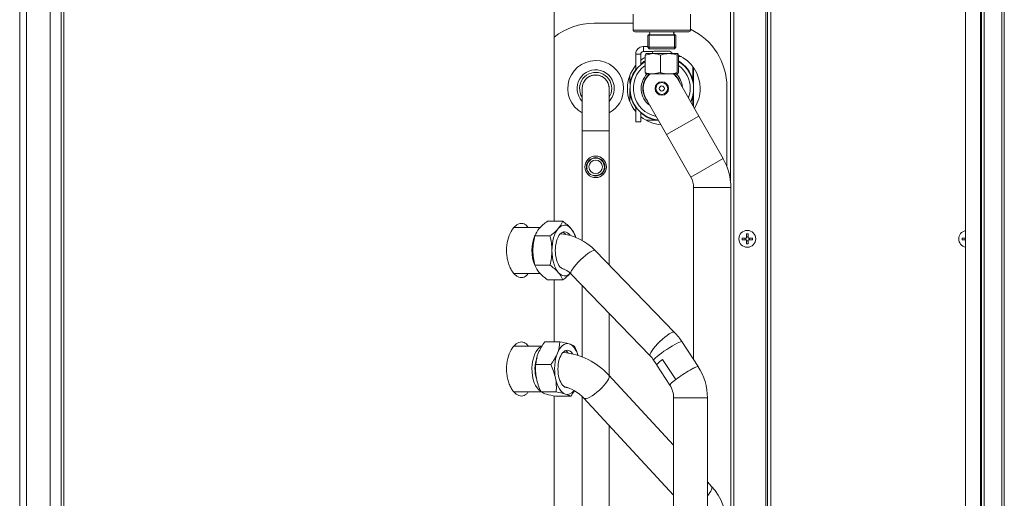
# Model space of a CAD drawing. Units: millimetres. Extents: x 17265 to 17684, y 2301 to 2588.
# Drawn here: x 17324 to 17376, y 2388 to 2413 of the extents above; entities that cross this region are included whole.
import ezdxf

# ---------------------------------------------------------------- set-up
doc = ezdxf.new("R2010")
doc.units = ezdxf.units.MM
doc.layers.add('Componenti', color=7, linetype='Continuous', lineweight=0)
doc.layers.add('FactualArea', color=7, linetype='Continuous')

# ---------------------------------------------------------------- blocks, each defined once
blk = doc.blocks.new('SE')
at = {"layer": 'Componenti', "linetype": 'Continuous'}
for p, q in [((150.353, 162.263), (150.353, 271.863)), ((151.703, 271.863), (151.703, 162.263)), ((135.512, 246.679), (135.512, 267.98)), ((137.712, 218.48), (137.712, 267.98)), ((93.503, 266.671), (93.503, 183.292)), ((93.905, 266.675), (93.905, 177.913)), ((95.305, 177.913), (95.305, 266.688)), ((95.953, 266.694), (95.953, 185.58)), ((96.103, 263.186), (96.103, 189.785)), ((96.103, 261.805), (96.103, 226.878)), ((125.103, 244.274), (125.103, 261.805)), ((149.403, 164.413), (149.403, 259.163)), ((129.758, 256.512), (129.758, 255.564)), ((133.158, 255.564), (133.158, 256.512)), ((129.758, 255.974), (127.453, 255.974)), ((129.858, 255.464), (133.058, 255.464)), ((130.663, 255.286), (130.628, 255.266)), ((130.628, 255.266), (132.288, 255.266)), ((130.628, 255.266), (130.628, 254.546)), ((130.663, 255.286), (132.252, 255.286)), ((130.669, 255.286), (132.247, 255.286)), ((132.288, 255.266), (132.252, 255.286)), ((132.288, 254.546), (132.288, 255.266)), ((130.628, 254.596), (130.357, 254.591)), ((130.628, 254.546), (132.288, 254.546)), ((130.628, 254.546), (130.71, 254.464)), ((130.71, 254.464), (132.205, 254.464)), ((132.205, 254.464), (132.288, 254.546)), ((129.919, 254.142), (129.919, 253.193)), ((130.217, 253.526), (130.217, 254.142)), ((130.362, 254.293), (130.941, 254.303)), ((130.471, 254.089), (130.926, 254.174)), ((130.505, 254.165), (130.471, 254.089)), ((130.471, 254.089), (130.471, 253.059)), ((130.508, 254.174), (130.926, 254.174)), ((130.926, 254.174), (131.874, 254.174)), ((130.978, 254.314), (131.938, 254.314)), ((131.38, 254.089), (131.38, 253.059)), ((131.874, 254.174), (132.405, 254.174)), ((132.367, 254.089), (132.405, 254.174)), ((132.367, 254.089), (132.367, 253.059)), ((132.408, 254.174), (132.405, 254.174)), ((132.444, 254.089), (132.444, 253.059)), ((132.619, 253.994), (132.444, 253.994)), ((133.338, 253.346), (133.338, 252.643)), ((129.578, 252.908), (129.578, 252.421)), ((130.471, 253.059), (130.505, 252.982)), ((130.926, 252.974), (130.508, 252.974)), ((131.38, 253.059), (130.926, 252.974)), ((131.874, 252.974), (130.926, 252.974)), ((132.405, 252.974), (131.874, 252.974)), ((132.444, 253.059), (132.405, 252.974)), ((132.405, 252.974), (132.408, 252.974)), ((133.651, 250.486), (132.413, 252.658)), ((133.338, 252.643), (133.338, 252.413)), ((126.754, 252.114), (126.754, 249.614)), ((128.342, 249.614), (128.342, 252.114)), ((129.578, 252.114), (129.578, 251.806)), ((133.338, 252.413), (133.338, 252.114)), ((133.338, 252.114), (133.338, 251.814)), ((135.303, 247.511), (135.303, 252.214)), ((129.578, 251.806), (129.578, 251.32)), ((130.502, 251.569), (131.739, 249.397)), ((133.338, 251.814), (133.338, 251.584)), ((133.338, 251.584), (133.338, 251.036)), ((129.919, 251.034), (129.919, 250.139)), ((130.217, 250.139), (130.217, 250.702)), ((135.085, 247.968), (133.651, 250.486)), ((129.919, 250.139), (130.217, 250.139)), ((130.533, 250.234), (131.15, 250.234)), ((131.15, 250.234), (131.263, 250.234)), ((126.754, 249.614), (126.754, 243.129)), ((128.342, 241.698), (128.342, 249.614)), ((131.739, 249.397), (133.173, 246.879)), ((133.337, 246.26), (133.337, 236.106)), ((135.537, 216.781), (135.537, 246.26)), ((123.161, 243.892), (122.729, 243.892)), ((124.266, 243.892), (123.161, 243.892)), ((124.705, 244.274), (125.599, 244.274)), ((123.955, 243.406), (124.849, 243.406)), ((136.213, 243.28), (136.462, 243.28)), ((136.387, 243.18), (136.387, 243.28)), ((136.462, 243.28), (136.462, 243.529)), ((136.462, 243.355), (136.562, 243.355)), ((136.562, 243.529), (136.562, 243.28)), ((136.562, 243.28), (136.81, 243.28)), ((136.637, 243.28), (136.637, 243.18)), ((149.213, 243.28), (149.387, 243.28)), ((149.387, 243.18), (149.387, 243.28)), ((136.462, 243.18), (136.213, 243.18)), ((136.462, 242.932), (136.462, 243.18)), ((136.562, 243.105), (136.462, 243.105)), ((136.81, 243.18), (136.562, 243.18)), ((136.562, 243.18), (136.562, 242.932)), ((149.387, 243.18), (149.213, 243.18)), ((132.212, 237.706), (127.527, 242.538)), ((123.956, 241.674), (124.85, 241.674)), ((122.726, 241.192), (123.161, 241.192)), ((123.161, 241.192), (124.27, 241.192)), ((126.091, 241.146), (130.776, 236.314)), ((124.707, 240.81), (125.6, 240.81)), ((125.103, 237.154), (125.103, 240.81)), ((126.754, 240.463), (126.754, 236.248)), ((128.342, 235.158), (128.342, 238.825)), ((123.161, 236.892), (122.729, 236.892)), ((124.374, 236.892), (123.161, 236.892)), ((124.546, 237.154), (125.44, 237.154)), ((133.612, 235.685), (132.649, 237.159)), ((124.005, 235.801), (124.899, 235.801)), ((130.975, 236.064), (131.156, 235.787)), ((131.156, 235.772), (131.932, 234.586)), ((131.508, 236.108), (132.284, 234.922)), ((132.156, 231.033), (128.327, 235.174)), ((122.726, 234.192), (123.161, 234.192)), ((123.161, 234.192), (124.32, 234.192)), ((124.321, 234.188), (125.215, 234.188)), ((125.103, 226.878), (125.103, 233.946)), ((125.178, 233.929), (126.071, 233.929)), ((126.754, 233.92), (126.754, 219.614)), ((126.858, 233.816), (132.156, 228.087)), ((132.156, 233.831), (132.156, 227.142)), ((134.156, 227.142), (134.156, 233.831)), ((128.342, 219.666), (128.342, 232.212)), ((134.401, 228.605), (134.156, 228.87))]:
    blk.add_line(p, q, dxfattribs=at)
at = {"layer": 'Componenti', "color": 8, "linetype": 'Continuous'}
for p, q in [((150.503, 162.263), (150.503, 271.863)), ((151.553, 162.263), (151.553, 271.863)), ((135.712, 267.98), (135.712, 218.48)), ((137.612, 267.98), (137.612, 218.48)), ((137.912, 267.98), (137.912, 218.48)), ((150.303, 164.213), (150.303, 259.363)), ((129.758, 255.564), (133.158, 255.564)), ((130.71, 254.464), (130.71, 255.286)), ((132.205, 254.464), (132.205, 255.286)), ((129.919, 254.142), (130.217, 254.142)), ((133.288, 252.643), (133.288, 253.414)), ((133.288, 252.643), (133.338, 252.643)), ((129.602, 252.417), (129.578, 252.421)), ((133.313, 252.417), (133.321, 252.419)), ((129.602, 251.81), (129.578, 251.806)), ((133.288, 251.123), (133.288, 251.584)), ((133.288, 251.584), (133.338, 251.584)), ((133.313, 251.81), (133.321, 251.809)), ((131.739, 249.397), (133.651, 250.486)), ((131.154, 250.258), (131.15, 250.234)), ((128.342, 249.614), (126.754, 249.614)), ((135.085, 247.968), (133.173, 246.879)), ((133.337, 246.26), (135.537, 246.26)), ((132.156, 233.831), (134.156, 233.831))]:
    blk.add_line(p, q, dxfattribs=at)
at = {"layer": 'Componenti', "linetype": 'Continuous'}
for centre, radius in [((131.458, 252.114), 0.4), ((131.458, 252.114), 0.35), ((127.548, 247.485), 0.635), ((127.548, 247.485), 0.544), ((127.548, 247.485), 0.4), ((136.512, 243.23), 0.5)]:
    blk.add_circle(centre, radius, dxfattribs=at)
at = {"layer": 'Componenti', "color": 8, "linetype": 'Continuous'}
blk.add_circle((131.458, 252.114), 0.15, dxfattribs=at)
at = {"layer": 'Componenti', "linetype": 'Continuous'}
for centre, radius, start, end in [((127.458, 252.219), 3.755, 90.06738, 128.82674), ((129.858, 255.564), 0.1, 180, 270), ((133.058, 255.564), 0.1, 270, 0), ((131.548, 252.219), 3.755, 359.93476, 64.61093), ((130.669, 255.375), 0.089, 273.66013, 90), ((132.247, 255.375), 0.089, 90, 266.33987), ((130.366, 254.143), 0.448, 91.18467, 180.18033), ((127.548, 252.114), 1.65, 0, 241.2354), ((130.366, 254.143), 0.15, 91.56404, 180.50888), ((131.576, 252.114), 2.15, 120.1764, 128.91304), ((130.978, 254.244), 0.07, 90, 270), ((130.91, 252.826), 1.348, 69.55028, 89.30166), ((131.894, 252.578), 1.596, 90.74628, 108.78042), ((131.857, 252.6), 1.574, 71.09242, 89.38088), ((131.938, 254.244), 0.07, 270, 90), ((131.576, 252.114), 2.15, 73.36333, 78.51487), ((131.576, 252.114), 2.15, 0, 66.18263), ((127.548, 252.114), 1.1, 0, 223.7952), ((131.576, 252.114), 2.15, 140.77348, 219.58342), ((131.458, 252.114), 1.88, 121.63821, 263.85482), ((131.458, 252.114), 1.88, 0, 58.35968), ((127.548, 252.114), 0.95, 0, 213.30187), ((127.548, 252.114), 0.797, 0, 184.97285), ((127.548, 252.114), 0.794, 0, 180), ((131.458, 252.114), 1.22, 135.17708, 235.29093), ((131.458, 252.114), 1.12, 129.83815, 220.50939), ((131.458, 252.114), 1.1, 128.57265, 209.66533), ((130.942, 254.322), 1.348, 249.55257, 269.30191), ((131.894, 254.57), 1.596, 251.21958, 269.25372), ((131.857, 254.548), 1.574, 270.61912, 288.90758), ((131.458, 252.114), 1.1, 29.66533, 51.42735), ((131.458, 252.114), 1.12, 18.82126, 50.16185), ((131.458, 252.114), 1.22, 4.03972, 44.16099), ((127.548, 252.114), 0.797, 355.02715, 0), ((127.548, 252.114), 0.95, 326.69813, 0), ((127.548, 252.114), 1.1, 316.2048, 0), ((127.548, 252.114), 1.65, 298.7646, 0), ((131.458, 252.114), 1.88, 335.47583, 0), ((130.563, 252.115), 2.774, 359.97439, 6.28358), ((130.563, 252.112), 2.774, 353.71642, 0.02561), ((131.576, 252.114), 2.15, 327.30678, 0), ((131.576, 252.114), 2.15, 230.79529, 265.65663), ((132.087, 246.26), 3.45, 0, 29.66533), ((132.087, 246.26), 1.25, 0, 29.66533), ((126.408, 241.852), 2.961, 125.1213, 137.82431), ((124.309, 244.749), 1.374, 318.59339, 339.77816), ((123.958, 241.914), 2.874, 42.1202, 55.19522), ((127.371, 242.51), 3.531, 165.29319, 179.5048), ((125.245, 242.931), 1.374, 138.59339, 159.77816), ((123.146, 245.828), 2.961, 305.1213, 317.82431), ((121.478, 242.512), 3.487, 0.46353, 14.85742), ((125.212, 240.37), 3.172, 43.11036, 84.95439), ((125.074, 242.939), 1.359, 20.2651, 41.63729), ((122.933, 242.509), 3.533, 13.23065, 14.76431), ((138.018, 243.23), 1.806, 178.41338, 181.58662), ((136.512, 241.724), 1.806, 88.41338, 91.58662), ((135.005, 243.23), 1.806, 358.41338, 1.58662), ((149.512, 243.23), 0.5, 102.52546, 257.47454), ((151.019, 243.23), 1.806, 178.41338, 181.58662), ((136.512, 244.737), 1.806, 268.41338, 271.58662), ((127.327, 242.568), 3.487, 180.46353, 194.85742), ((121.434, 242.571), 3.531, 345.29319, 359.5048), ((125.24, 242.15), 1.37, 200.35028, 221.55211), ((123.21, 239.315), 2.874, 42.1202, 55.19522), ((126.404, 243.235), 2.96, 222.31233, 235.00309), ((124.326, 240.339), 1.359, 20.2651, 41.63729), ((125.203, 240.353), 1.191, 41.75958, 72.22752), ((123.957, 243.164), 2.871, 304.92299, 316.6781), ((129.513, 235.103), 3.749, 33.25312, 43.97094), ((127.114, 235.24), 3.203, 143.30076, 157.27241), ((123.186, 237.312), 2.259, 338.32796, 356.00524), ((124.293, 231.135), 6.128, 73.986, 79.21835), ((125.613, 235.691), 1.385, 60.4374, 74.45755), ((123.133, 235.371), 3.511, 16.24128, 25.73244), ((126.258, 235.644), 2.259, 158.32796, 176.00524), ((122.331, 237.715), 3.203, 323.30076, 337.27241), ((125.216, 232.326), 4.218, 42.47833, 84.24703), ((129.544, 235.128), 1.71, 33.20906, 43.92795), ((126.99, 235.552), 2.995, 175.22827, 190.7232), ((121.737, 234.277), 3.511, 11.79885, 25.73244), ((130.775, 233.832), 3.38, 359.97494, 33.14459), ((127.429, 235.694), 3.454, 191.68315, 205.84814), ((122.257, 234.439), 2.969, 355.15993, 10.79155), ((130.776, 233.832), 1.38, 359.93622, 33.08843), ((124.984, 235.343), 1.331, 240.1544, 254.74055), ((126.266, 239.704), 5.877, 253.87425, 259.3301), ((124.127, 228.413), 5.877, 73.87425, 79.3301), ((125.206, 232.31), 2.236, 42.34903, 78.63278), ((125.409, 232.774), 1.331, 60.1544, 74.74055), ((123.563, 235.809), 3.135, 323.14808, 330.53989), ((131.855, 226.279), 3.449, 359.75961, 42.4055)]:
    blk.add_arc(centre, radius, start, end, dxfattribs=at)
at = {"layer": 'Componenti', "color": 8, "linetype": 'Continuous'}
for centre, radius, start, end in [((131.458, 252.114), 1.905, 143.88866, 170.70742), ((131.458, 252.114), 1.68, 125.94445, 258.76373), ((131.458, 252.114), 1.905, 121.17608, 130.65047), ((131.458, 252.114), 1.905, 16.1308, 58.82185), ((131.458, 252.114), 1.68, 0, 54.05306), ((130.383, 252.097), 2.956, 6.25077, 10.64879), ((131.458, 252.114), 1.68, 340.56692, 0), ((131.458, 252.114), 1.905, 189.29258, 216.11134), ((131.458, 252.114), 1.905, 334.93516, 343.8692), ((130.382, 252.131), 2.956, 349.35127, 353.74916), ((131.458, 252.114), 1.905, 229.34953, 260.70742), ((127.548, 247.485), 0.515, 255, 195)]:
    blk.add_arc(centre, radius, start, end, dxfattribs=at)
for centre, major_axis, ratio, start_param, end_param in [((130.36, 254.442), (0.003, -0.149), 0.136941, 0, 3.141175), ((133.288, 252.413), (-0.05, 0), 0.146349, 3.141593, 3.982661), ((133.288, 251.814), (-0.05, 0), 0.146349, 2.300524, 3.141593), ((126.809, 241.842), (-0.718, -0.696), 0.215345, 3.141593, 6.283185), ((131.494, 237.01), (-0.718, -0.696), 0.215345, 3.141074, 6.281829), ((131.812, 236.612), (-0.837, -0.547), 0.104046, 3.141593, 6.283185), ((127.593, 234.495), (-0.734, -0.679), 0.268276, 0.00091, 3.141457), ((132.769, 235.133), (0.837, 0.547), 0.104046, 2.119724, 3.14002), ((133.667, 227.926), (-0.734, -0.679), 0.268276, 2.030436, 3.141593)]:
    blk.add_ellipse(centre, major_axis=major_axis, ratio=ratio, start_param=start_param, end_param=end_param, dxfattribs=at)
at = {"layer": 'Componenti', "linetype": 'Continuous'}
for centre, major_axis, ratio, start_param, end_param in [((125.716, 242.542), (0, -1.5), 0.5, 2.61905, 3.666248), ((124.46, 242.542), (0, -1.35), 0.5, 3.976802, 5.412803), ((125.716, 242.542), (0, 1.5), 0.5, 0.524655, 1.571853), ((125.716, 242.542), (0, 1.105), 0.5, 0, 3.141593), ((125.499, 242.542), (0, -1.105), 0.5, 2.618181, 2.944383), ((125.716, 242.542), (0, 1.105), 0.5, 5.665988, 6.283185), ((125.716, 242.542), (0, 1.5), 0.5, 5.276575, 5.760643), ((125.716, 242.542), (0, -1.5), 0.5, 4.713446, 5.760643), ((125.716, 242.542), (0, 1.5), 0.5, 2.61905, 3.588031), ((125.871, 235.542), (0, -1.5), 0.5, 2.991361, 4.038559), ((125.871, 235.542), (0, 1.5), 0.5, 5.296762, 6.132954), ((124.46, 235.542), (0, -1.35), 0.5, 3.317455, 6.031899), ((125.871, 235.542), (0, 1.5), 0.5, 0.896966, 1.944163), ((125.871, 235.542), (0, 1.105), 0.5, 0, 3.141593), ((125.655, 235.542), (0, 1.105), 0.5, 5.76709, 6.085976), ((125.871, 235.542), (0, 1.105), 0.5, 5.671448, 6.283185), ((124.46, 235.542), (0, 1), 0.5, 0.85734, 2.200478), ((131.993, 236.319), (0.837, 0.547), 0.104046, 2.119724, 3.141593), ((132.775, 235.138), (-0.837, -0.547), 0.104046, 3.141593, 5.270662), ((132.769, 235.133), (-0.837, -0.547), 0.104046, 3.142041, 5.261317), ((125.871, 235.542), (0, -1.5), 0.5, 5.085756, 6.132954), ((125.871, 235.542), (0, 1.5), 0.5, 2.991361, 3.687332)]:
    blk.add_ellipse(centre, major_axis=major_axis, ratio=ratio, start_param=start_param, end_param=end_param, dxfattribs=at)
for points, knots in [([(132.405, 254.174), (132.409, 254.174), (132.412, 254.172), (132.418, 254.164), (132.422, 254.158), (132.431, 254.136), (132.438, 254.115), (132.444, 254.089)], [0, 0, 0, 0, 0.25, 0.25, 0.5, 0.5, 1, 1, 1, 1]), ([(132.405, 252.974), (132.402, 252.974), (132.399, 252.976), (132.392, 252.983), (132.389, 252.989), (132.379, 253.011), (132.373, 253.033), (132.367, 253.059)], [0, 0, 0, 0, 0.25, 0.25, 0.5, 0.5, 1, 1, 1, 1]), ([(123.568, 241.191), (123.533, 241.141), (123.496, 241.098), (123.367, 240.983), (123.266, 240.94), (123.109, 240.94), (123.055, 240.951), (122.948, 240.992), (122.896, 241.022), (122.791, 241.102), (122.74, 241.152), (122.644, 241.268), (122.599, 241.334), (122.514, 241.484), (122.476, 241.564), (122.409, 241.738), (122.379, 241.831), (122.332, 242.025), (122.314, 242.125), (122.29, 242.33), (122.283, 242.437), (122.283, 242.75), (122.308, 242.961), (122.402, 243.347), (122.472, 243.525), (122.597, 243.747), (122.644, 243.815), (122.74, 243.931), (122.79, 243.98), (122.894, 244.061), (122.948, 244.092), (123.054, 244.133), (123.107, 244.143), (123.213, 244.143), (123.264, 244.133), (123.363, 244.092), (123.411, 244.062), (123.491, 243.99), (123.525, 243.953), (123.556, 243.91)], [0.1598227, 0.1598227, 0.1598227, 0.1598227, 0.1875, 0.1875, 0.25, 0.25, 0.28125, 0.28125, 0.3125, 0.3125, 0.34375, 0.34375, 0.375, 0.375, 0.40625, 0.40625, 0.4375, 0.4375, 0.46875, 0.46875, 0.5, 0.5, 0.5625, 0.5625, 0.625, 0.625, 0.65625, 0.65625, 0.6875, 0.6875, 0.71875, 0.71875, 0.75, 0.75, 0.78125, 0.78125, 0.8125, 0.8125, 0.8371846, 0.8371846, 0.8371846, 0.8371846]), ([(123.568, 234.191), (123.533, 234.141), (123.496, 234.098), (123.367, 233.983), (123.266, 233.94), (123.109, 233.94), (123.055, 233.951), (122.948, 233.992), (122.896, 234.022), (122.791, 234.102), (122.74, 234.152), (122.644, 234.268), (122.599, 234.334), (122.514, 234.484), (122.476, 234.564), (122.409, 234.738), (122.379, 234.831), (122.332, 235.025), (122.314, 235.125), (122.29, 235.33), (122.283, 235.437), (122.283, 235.75), (122.308, 235.961), (122.402, 236.347), (122.472, 236.525), (122.597, 236.747), (122.644, 236.815), (122.74, 236.931), (122.79, 236.98), (122.894, 237.061), (122.948, 237.092), (123.054, 237.133), (123.107, 237.143), (123.213, 237.143), (123.264, 237.133), (123.363, 237.092), (123.411, 237.062), (123.491, 236.99), (123.525, 236.953), (123.556, 236.91)], [0.1598227, 0.1598227, 0.1598227, 0.1598227, 0.1875, 0.1875, 0.25, 0.25, 0.28125, 0.28125, 0.3125, 0.3125, 0.34375, 0.34375, 0.375, 0.375, 0.40625, 0.40625, 0.4375, 0.4375, 0.46875, 0.46875, 0.5, 0.5, 0.5625, 0.5625, 0.625, 0.625, 0.65625, 0.65625, 0.6875, 0.6875, 0.71875, 0.71875, 0.75, 0.75, 0.78125, 0.78125, 0.8125, 0.8125, 0.8371846, 0.8371846, 0.8371846, 0.8371846])]:
    blk.add_open_spline(points, degree=3, knots=knots, dxfattribs=at)

msp = doc.modelspace()

# ---------------------------------------------------------------- block references
at = {"layer": 'FactualArea', "xscale": 0.886345775, "yscale": 0.886345775, "zscale": 0.886345775}
msp.add_blockref('SE', (17241.479, 2185.603), dxfattribs=at)

doc.saveas('drawing.dxf')
